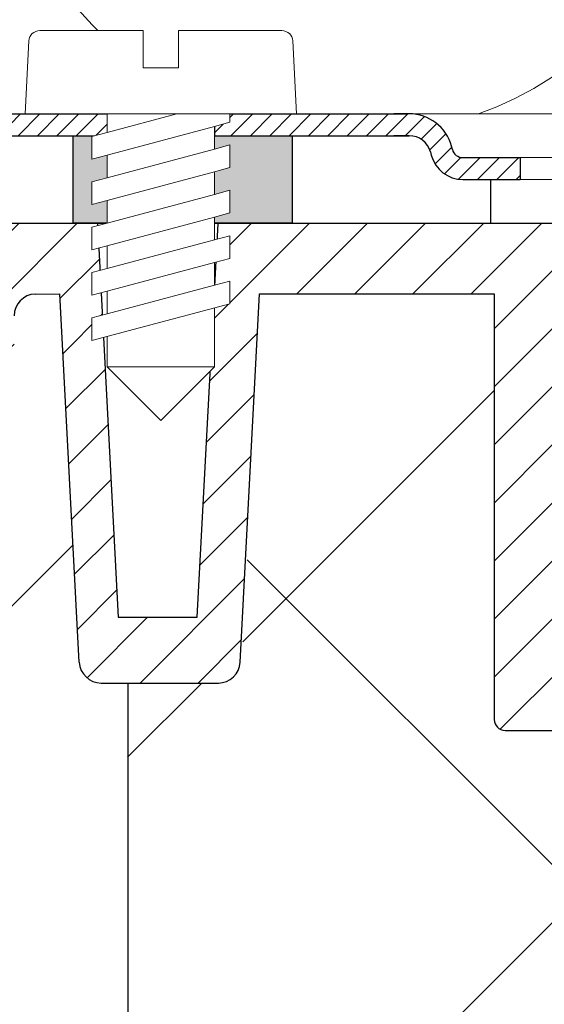
# Model space of a CAD drawing. Units: millimetres. Extents: x 2673 to 4786, y 0 to 1485.
# Drawn here: x 3207 to 3231, y 840 to 885 of the extents above; entities that cross this region are included whole.
import ezdxf
from ezdxf.xclip import XClip

# ---------------------------------------------------------------- set-up
doc = ezdxf.new("R2010")
doc.units = ezdxf.units.MM
doc.header["$XCLIPFRAME"] = 0
doc.layers.add('1', color=7, linetype='Continuous')
for name, color, linetype, lineweight in [('вспомогательный', 140, 'Continuous', 20), ('маскировка', 93, 'Continuous', 25), ('Основной', 7, 'Continuous', 30), ('штриховка', 251, 'Continuous', 0)]:
    doc.layers.add(name, color=color, linetype=linetype, lineweight=lineweight)

# ---------------------------------------------------------------- blocks, each defined once
blk = doc.blocks.new('*U40')
at = {"linetype": 'Continuous'}
blk.add_lwpolyline([(-16.66731253459294, -50.00193760377882, 0.4930418078680306), (-0.5664875381410904, -29.02617505100237), (-16.10082499645185, 29.02617505100237, -1.302775637732324), (16.10082499645185, 29.02617505100237), (0.5664875381410904, -29.02617505100237, 0.4930418078679733), (16.66731253459294, -50.00193760377882)], format="xyb", dxfattribs=at)
blk = doc.blocks.new('*U41')
at = {"layer": 'штриховка', "color": 0, "linetype": 'ByBlock', "lineweight": -2, "transparency": 16777216}
for p in [(200.0077504151153, 0), (233.3423754843012, 0)]:
    blk.add_blockref('*U40', p, dxfattribs=at)
blk = doc.blocks.new('*U33')
at = {"linetype": 'Continuous', "lineweight": 0}
blk.add_wipeout([(-1.7763568394002505e-15, 7.105427357601002e-15), (-2.4500000000009567, 2.4499999999980027), (-2.4500000000009567, 3.8286420232398655), (-3.150000000001011, 3.6410775885378825), (-3.150000000001011, 4.676353768948044), (-2.4500000000009567, 4.863918203649973), (-2.4500000000009567, 5.899194384060134), (-3.150000000001011, 5.711629949358208), (-3.150000000001011, 6.746906129775205), (-2.4500000000009567, 6.934470564468938), (-2.4500000000009567, 7.96974674487911), (-3.150000000001011, 7.782182310177177), (-3.150000000001011, 8.81745849059416), (-2.4500000000009567, 9.005022925289275), (-2.4500000000009567, 10.04029910570625), (-3.150000000001011, 9.852734671003873), (-3.150000000001011, 10.888010851414037), (-2.4500000000009567, 11.075575286115047), (-2.4500000000009567, 12.110851466525226), (-3.150000000001011, 11.923287031822849), (-3.150000000001011, 12.958563212233003), (-2.4500000000009567, 13.14612764693494), (-2.4500000000009567, 14.000000000000018), (-6.200000000000955, 14.00000000000001), (-6.024932662282938, 17.326279416563928), (-5.869760560327366, 17.662725590691387), (-5.5256237476210135, 17.800000000002903), (-0.7999999999999545, 17.800000000002903), (-0.7999999999999474, 16.099999999999007), (0.7999999999990433, 16.099999999999007), (0.7999999999990361, 17.800000000002903), (5.525623747621011, 17.800000000002903), (5.8697605603272605, 17.662725590691124), (6.0249326622870125, 17.32627941656414), (6.200000000000044, 14.00000000000001), (3.150000000001002, 14.000000000000018), (3.150000000001002, 13.611366944141075), (2.4500000000000455, 13.423802509439149), (2.4500000000000455, 12.388526329022177), (3.150000000001002, 12.5760907637241), (3.150000000001002, 11.540814583313928), (2.4500000000000455, 11.317973968201837), (2.4500000000000455, 10.317973968201837), (3.150000000001002, 10.505538402904222), (3.150000000001002, 9.470262222494057), (2.4500000000000455, 9.28269778779304), (2.4500000000000455, 8.247421607382861), (3.150000000001002, 8.434986042085246), (3.150000000001002, 7.399709861675099), (2.4500000000000455, 7.212145426973155), (2.4500000000000455, 6.176869246563001), (3.150000000001002, 6.36443368126492), (3.150000000001002, 5.329157500856123), (2.4500000000000455, 5.141593066154211), (2.4500000000000455, 2.4499999999980027)], dxfattribs=at).dxf.layer = 'маскировка'
at = {"layer": 'вспомогательный', "linetype": 'Continuous'}
for p, q in [((-5.525623747621012, 17.8000000000029), (-0.7999999999999545, 17.8000000000029)), ((-0.7999999999999545, 17.8000000000029), (-0.7999999999999545, 16.099999999999)), ((0.799999999999045, 17.8000000000029), (5.525623747621012, 17.8000000000029)), ((0.799999999999045, 16.099999999999), (0.799999999999045, 17.8000000000029)), ((-6.200000000000955, 14), (-6.024932662282936, 17.32627941656392)), ((6.024932662287029, 17.32627941656392), (6.200000000000045, 14)), ((-0.7999999999999545, 16.099999999999), (0.799999999999045, 16.099999999999)), ((-2.450000000000955, 14), (-6.200000000000955, 14)), ((0.7366950048240142, 14), (-2.450000000000955, 14)), ((-2.450000000000955, 13.14612764693493), (0.7366950048240142, 14)), ((-2.450000000000955, 13.14612764693493), (-2.450000000000955, 14)), ((3.150000000001, 14), (0.7366950048240142, 14)), ((3.150000000001, 13.61136694414107), (3.150000000001, 14)), ((6.200000000000045, 14), (3.150000000001, 14)), ((2.450000000000045, 13.42380250943914), (3.150000000001, 13.61136694414107)), ((-3.150000000001008, 12.958563212233), (-2.450000000000955, 13.14612764693493)), ((-2.450000000000955, 12.11085146652522), (2.450000000000045, 13.42380250943914)), ((2.450000000000045, 13.42380250943914), (2.450000000000045, 12.38852632902217)), ((-3.150000000001008, 12.958563212233), (-3.150000000001008, 11.92328703182284)), ((2.450000000000045, 12.38852632902217), (-2.450000000000955, 11.07557528611504)), ((3.150000000001, 12.57609076372409), (2.450000000000045, 12.38852632902217)), ((3.150000000001, 11.54081458331392), (3.150000000001, 12.57609076372409)), ((-3.150000000001008, 11.92328703182284), (-2.450000000000955, 12.11085146652522)), ((-2.450000000000955, 11.07557528611504), (-2.450000000000955, 12.11085146652522)), ((-2.450000000000955, 10.04029910570624), (2.450000000000045, 11.35325014861199)), ((2.450000000000045, 11.35325014861199), (3.150000000001, 11.54081458331392)), ((2.450000000000045, 10.31797396820183), (2.450000000000045, 11.31797396820183)), ((-2.450000000000955, 11.07557528611504), (-3.150000000001008, 10.88801085141403)), ((-3.150000000001008, 10.88801085141403), (-3.150000000001008, 9.852734671003866)), ((3.150000000001, 10.50553840290421), (2.450000000000045, 10.31797396820183)), ((3.150000000001, 9.47026222249405), (3.150000000001, 10.50553840290421)), ((-3.150000000001008, 9.852734671003866), (-2.450000000000955, 10.04029910570624)), ((2.450000000000045, 10.31797396820183), (-2.450000000000955, 9.005022925289268)), ((-2.450000000000955, 9.005022925289268), (-2.450000000000955, 10.04029910570624)), ((2.450000000000045, 9.282697787793033), (3.150000000001, 9.47026222249405)), ((-3.150000000001008, 8.817458490594156), (-2.450000000000955, 9.005022925289268)), ((2.450000000000045, 9.282697787793033), (-2.450000000000955, 7.969746744879103)), ((2.450000000000045, 8.247421607382854), (2.450000000000045, 9.282697787793033)), ((-3.150000000001008, 8.817458490594156), (-3.150000000001008, 7.78218231017717)), ((2.450000000000045, 8.247421607382854), (-2.450000000000955, 6.934470564468931)), ((3.150000000001, 8.434986042085242), (2.450000000000045, 8.247421607382854)), ((3.150000000001, 7.399709861675092), (3.150000000001, 8.434986042085242)), ((-2.450000000000955, 7.969746744879103), (-3.150000000001008, 7.78218231017717)), ((-2.450000000000955, 6.934470564468931), (-2.450000000000955, 7.969746744879103)), ((2.450000000000045, 7.212145426973152), (-2.450000000000955, 5.899194384060131)), ((2.450000000000045, 7.212145426973152), (3.150000000001, 7.399709861675092)), ((2.450000000000045, 6.176869246562994), (2.450000000000045, 7.212145426973152)), ((-2.450000000000955, 6.934470564468931), (-3.150000000001008, 6.746906129775198)), ((-3.150000000001008, 6.746906129775198), (-3.150000000001008, 5.711629949358205)), ((3.150000000001, 6.364433681264913), (2.450000000000045, 6.176869246562994)), ((3.150000000001, 5.329157500856113), (3.150000000001, 6.364433681264913)), ((-2.450000000000955, 5.899194384060131), (-3.150000000001008, 5.711629949358205)), ((2.450000000000045, 6.176869246562994), (-2.450000000000955, 4.863918203649966)), ((-2.450000000000955, 4.863918203649966), (-2.450000000000955, 5.899194384060131)), ((3.150000000001, 5.329157500856113), (-3.150000000001008, 3.641077588537875)), ((2.450000000000045, 2.449999999997992), (2.450000000000045, 5.141593066154201)), ((-2.450000000000955, 4.863918203649966), (-3.150000000001008, 4.67635376894804)), ((-3.150000000001008, 4.67635376894804), (-3.150000000001008, 3.641077588537875)), ((-2.450000000000955, 2.449999999997992), (-2.450000000000955, 3.828642023240249)), ((-2.450000000000955, 2.449999999997992), (2.450000000000045, 2.449999999997992)), ((-2.450000000000955, 2.449999999997992), (0, 0)), ((2.450000000000045, 2.449999999997992), (0, 0))]:
    blk.add_line(p, q, dxfattribs=at)
for centre, radius, start, end in [((-5.525623747621012, 17.3000000000029), 0.5, 90, 176.9872124958332), ((5.525623747621012, 17.3000000000029), 0.49999999999974, 3.012787504142343, 90)]:
    blk.add_arc(centre, radius, start, end, dxfattribs=at)
blk = doc.blocks.new('80НК')
at = {"linetype": 'Continuous', "lineweight": 0}
blk.add_wipeout([(-95.47217089126889, 1.9965981236532002), (-95.47217089126889, 2.9965981236532), (-92.85583438525643, 2.9965981236532), (-92.6633890930722, 3.0351170194718406), (-92.55145367075335, 3.09992145350688), (-92.44752159882161, 3.2080142217551497), (-92.37287147211369, 3.3671886011052834), (-92.3334701830304, 3.514236213847539), (-92.0514866415916, 4.127056090954966), (-91.61914138846682, 4.583304804235638), (-91.1737015744244, 4.841560934445056), (-90.4016185304495, 4.9965981236532), (-89.69368306512108, 4.9965981236532), (2.527829108730373, 4.9965981236532), (2.527829108730373, 1.9965981236532002)], dxfattribs=at).dxf.layer = 'маскировка'
blk.add_wipeout([(3.4531653723305014, -135.99290043684402), (47.45316537233302, -135.99290043684357), (50.45316537232395, -135.99290043684297), (50.453165372327604, -39.22209045231182), (52.78333267339673, -34.579354569967165), (53.01131330811286, -29.38968204133988), (52.30006450456538, -28.058464868021645), (52.512551877981835, -27.845977494602096), (49.537146032581134, -24.870571649207648), (49.24425281376951, -24.163464868021265), (49.32037328126298, -23.780781435656763), (50.24425281377068, -23.163464868020867), (57.24999999999969, -23.16053119244225), (57.603553390592886, -23.01408458303564), (57.749130328090494, -22.660531192442477), (57.743936612207925, -3.226494085116144), (68.46289640913821, -3.226494085116144), (69.34449612011842, -20.048418674171955), (69.65477107917827, -20.721457088941122), (70.34312565487316, -20.9960827179292), (75.70024638750374, -20.9960827179292), (76.38860096319864, -20.721457088941122), (76.69887592225535, -20.048418674171955), (77.5775067974614, -3.2293398158521995), (78.7065855178953, -3.2324052134615613), (79.3910258215174, -3.537137670020627), (79.6716860211819, -4.231796040480674), (79.66274316423967, -6.494109018644849), (80.3635717335173, -7.805554007638477), (81.73696352886451, -8.375504548608603), (93.43877817976798, -8.375504548608603), (95.59641633937618, -7.459904228964604), (96.63230562818514, -5.368839368448562), (96.4387781797683, -2.4737300888103846), (110.000000000005, -1.998066541429921), (109.99999999999875, 0), (-109.99999999999854, 0), (-110.0699966128436, -1.9956113911774764), (-96.43877817976808, -2.4737300888103846), (-96.43877817976808, -5.375504548608262), (-95.59641633937596, -7.459904228964604), (-93.43877818063716, -8.375504548608603), (-81.73696352886742, -8.375504548608603), (-80.36357173352022, -7.805554007641604), (-79.66274316423944, -6.494109018644849), (-79.67168602118169, -4.231796040480674), (-79.39102582151718, -3.537137670020627), (-78.7065855178888, -3.2324052134615613), (-77.57750679746118, -3.2293398158521995), (-76.69887592225516, -20.048418674171955), (-76.3886009631953, -20.721457088941122), (-75.70024638750353, -20.9960827179292), (-70.34312565487296, -20.9960827179292), (-69.65477107917806, -20.721457088941122), (-69.3444961201151, -20.04841867417275), (-68.462896409138, -3.226494085116144), (-57.74394751809815, -3.237306099481202), (-57.749130328090274, -22.660531192442477), (-57.60355339059267, -23.01408458303564), (-57.249999999999474, -23.16053119244225), (-45.57400699999858, -23.16053119244225), (-44.94644660940546, -23.30697780184886), (-44.79999999999964, -23.66053119244208), (-44.79999999999964, -50.81189049828208), (-34.096820907202634, -65.89367433515099), (-18.62052235894304, -76.01802269149684), (-17.261435938665233, -77.75293197096087), (-15.300000000001585, -78.75781761832758), (-12.401120112889927, -78.75781761832914), (-5.400204179345729, -85.75873355193119), (-5.18847443540688, -85.54549391355721), (-4.502119653733816, -86.072354632181), (-3.8564996325836804, -86.25749498204036), (-1.8311281155070873, -87.32511666076002), (0.4531653723293513, -87.47987160420726), (0.4531653723293513, -135.9929004368435), (0.45316537232865783, -135.99290043684346), (0.45316537232865783, -135.99290043684343), (0.4531653723305055, -135.99290043684357)]).dxf.layer = 'маскировка'
at = {"layer": 'штриховка', "linetype": 'Continuous', "lineweight": 0}
h = blk.add_hatch(dxfattribs=at)
h.set_pattern_fill('ANSI31', color=256, scale=5)
h.set_pattern_definition([(45, (-7339.427979279773, 2551.25443052774), (-0.4419417382415922, 0.4419417382415922), [])])
h.paths.add_polyline_path([(-89.6936830651207, 4.99659812365303), (-90.04765079778508, 4.99659812365303), (-90.40161853044947, 4.99659812365303, 0.339454258864921), (-92.33347018303039, 3.514236213847425), (-92.37287147211146, 3.36718860110409, -0.3394542588649216), (-92.855834385256, 2.99659812365303), (-93.01795503646235, 2.99659812365303, -0.3394542588683543), (-93.50091794960872, 3.367188601110456), (-93.5403192386816, 3.514236213823779, 0.3394542588683545), (-95.47217089126889, 4.99659812365303), (-95.47217089126889, 3.99659812365303, -0.3394542588689013), (-94.50624506497434, 3.255417168736358), (-94.46684377590327, 3.108369556028038, 0.3394542588689012), (-93.01795503646235, 1.99659812365303), (-92.855834385256, 1.99659812365303, 0.3394542588691165), (-91.40694564581418, 3.108369556028947), (-91.36754435674402, 3.255417168736358, -0.3394542588689011), (-90.40161853044947, 3.99659812365303), (-89.6936830651207, 3.99659812365303, -0.3394542588691167), (-88.72775723882614, 3.255417168735448), (-88.68835594975599, 3.108369556028947, 0.3394542588691289), (-87.23946721031416, 1.99659812365303, 0.3394542588691227), (-85.79057847087233, 3.108369556029402), (-85.75117718180218, 3.255417168735448, -0.3394542588691163), (-84.78525135550763, 3.99659812365303), (-75.42217089126962, 3.99659812365303), (-75.42217089126962, 4.99659812365303), (-84.78525135550763, 4.99659812365303, 0.3394542588683545), (-86.71710300809491, 3.514236213823779), (-86.7565042971678, 3.367188601110456, -0.339454258868221), (-87.23946721031416, 2.99659812365303, -0.339454258868282), (-87.72243012346053, 3.367188601110456), (-87.76183141253341, 3.514236213823779, 0.3394542588683543)])
h.paths.add_polyline_path([(-61.62912325208845, 4.99659812365303), (-62.33705871741722, 4.99659812365303), (-70.52217089126816, 4.99659812365303), (-70.52217089126907, 3.99659812365303), (-61.62912325208845, 3.99659812365303, -0.3394542588691168), (-60.6631974257939, 3.255417168735448), (-60.62379613672374, 3.108369556028947, 0.3394542588691166), (-59.17490739728191, 1.99659812365303), (-56.55857089126903, 1.99659812365303), (-56.55857089126903, 2.99659812365303), (-59.17490739728191, 2.99659812365303, -0.339454258864923), (-59.65787031042646, 3.36718860110409), (-59.69727159950116, 3.514236213823324, 0.3394542588683583)])
at = {"layer": 'штриховка'}
h = blk.add_hatch(dxfattribs=at)
h.set_pattern_fill('ANSI31', color=256, scale=15)
h.set_pattern_definition([(45, (-816.7412051999404, 315.0310093572148), (-1.325825214724776, 1.325825214724777), [])])
edge = h.paths.add_edge_path()
edge.add_line((52.5125518779837, -27.84597749460681), (49.53714603258186, -24.8705716492077))
edge.add_arc((50.21273931020687, -24.16973329361781), 0.9734478298491676, 156.4492581911229, 226.0507418090226, ccw=False)
edge.add_arc((50.25981314027877, -24.18675254235086), 1.02340597428004, 90.87118446293317, 156.6288155301928, ccw=False)
edge.add_line((50.24425281388676, -23.16346486802149), (57.24999999994316, -23.1605311924427))
edge.add_arc((57.25000000000136, -22.66053119243952), 0.5000000000031832, 269.9999999933299, 363.3798180335724)
edge.add_line((57.74913032809263, -22.63105381836613), (57.74393661221029, -3.226494085116428))
edge.add_line((57.74393661221029, -3.226494085116428), (68.41952436676866, -3.226494085116428))
edge.add_line((68.41952436676866, -3.226494085116428), (69.34449612011804, -20.04841867417235))
edge.add_arc((70.34312565487335, -19.99608271792931), 1.00000000000074, 183.0000000000034, 270)
edge.add_line((70.34312565487335, -20.99608271792977), (75.70024638750465, -20.99608271792977))
edge.add_arc((75.70024638749373, -19.99608271791885), 1.000000000010914, 270.0000000006253, 357.0000000125254)
edge.add_line((76.69887592227087, -20.04841867394407), (77.57750679746232, -3.229339815852654))
edge.add_line((77.57750679746232, -3.229339815852654), (78.59884155829923, -3.232230446621088))
edge.add_arc((78.66836932935394, -4.233136070962246), 1.003317586702037, 0.0765242380156792, 93.97366016349241, ccw=False)
edge.add_line((79.67168602118318, -4.231796040481186), (79.66274316424233, -6.494109018644849))
edge.add_arc((81.84744353861015, -6.169599702661799), 2.208669740346593, 188.4487811003785, 267.1328076450803)
edge.add_line((81.73696352886827, -8.375504548609115), (93.43877817976818, -8.37550454860866))
edge.add_arc((93.43882828101187, -5.375554649848254), 2.999949899178768, 269.9990431207493, 360.0009568791726)
edge.add_line((96.43877817977182, -5.37550454860866), (96.43877818195824, -2.473730088733646))
edge.add_line((96.43877818195824, -2.473730088733646), (109.9999999990409, -1.998066541464141))
edge.add_line((109.9999999990409, -1.998066541464141), (110.000000000005, 0))
edge.add_line((110.000000000005, 0), (90.4666798108351, 0.003917282069323846))
edge.add_line((90.4666798108351, 0.003917282069323846), (90.45725213350443, -4.956765546839506))
edge.add_line((90.45725213350443, -4.956765546839506), (84.03166493890376, -4.996082717930676))
edge.add_line((84.03166493890376, -4.996082717930676), (84.07765510070158, 0.003917282070233341))
edge.add_line((84.07765510070158, 0.003917282070233341), (75.86473478108883, 0.003917282069323846))
edge.add_line((75.86473478108883, 0.003917282069323846), (74.92609575225788, -17.99608271792977))
edge.add_line((74.92609575225788, -17.99608271792977), (71.3055528656273, -17.99608271792977))
edge.add_line((71.3055528656273, -17.99608271792977), (70.34783673563788, -0.01179246669698841))
edge.add_line((70.34783673563788, -0.01179246669698841), (55.70000000000937, 0.003917282069323846))
edge.add_line((55.70000000000937, 0.003917282069323846), (55.20000000000937, -0.4960827179306762))
edge.add_line((55.20000000000937, -0.4960827179306762), (55.02207368037625, -20.1605311924427))
edge.add_line((55.02207368037625, -20.1605311924427), (49.02207368037625, -20.1605311924427))
edge.add_line((49.02207368037625, -20.1605311924427), (49.02207368037625, -11.9960827179475))
edge.add_line((49.02207368037625, -11.9960827179475), (46.02207368037625, -11.9960827179475))
edge.add_line((46.02207368037625, -11.9960827179475), (46.02207368037625, -20.1605311924427))
edge.add_line((46.02207368037625, -20.1605311924427), (41.80000000000064, -20.1605311924427))
edge.add_line((41.80000000000064, -20.1605311924427), (41.79999995122989, -24.18902406189136))
edge.add_line((41.79999995122989, -24.18902406189136), (48.97701797204854, -31.38151140053969))
edge.add_line((48.97701797204854, -31.38151140053969), (47.45316537232929, -40.43014852408896))
edge.add_line((47.45316537232929, -40.43014852408896), (47.45316537233293, -124.0962008708179))
edge.add_line((47.45316537233293, -124.0962008708179), (47.45316537233293, -135.9929004368441))
edge.add_line((47.45316537233293, -135.9929004368441), (50.45316537232566, -135.9929004368441))
edge.add_line((50.45316537232566, -135.9929004368441), (50.45316537232929, -39.22209045231193))
edge.add_arc((40.89589312872477, -31.54988356060085), 12.25578277090422, 321.2438566830702, 373.2345897501984)
edge.add_line((52.82617295825685, -28.74406202018736), (52.29837074520537, -28.0501062182334))
edge.add_line((52.29837074520537, -28.0501062182334), (52.5125518779837, -27.84597749460681))
edge = h.paths.add_edge_path()
edge.add_line((-13.08565048147875, -75.04618167392073), (-13.08565048147875, -76.14035006689937))
edge.add_line((-13.08565048147875, -76.14035006689937), (-16.08565048147875, -76.14035006689937))
edge.add_line((-16.08565048147875, -76.14035006689937), (-16.08565048147875, -74.26753000645886))
edge.add_arc((2.960743256725891, -28.19634639669948), 49.85297457158281, 206.1224645148152, 247.5391970964185, ccw=False)
edge.add_line((-41.79999999999791, -50.14617411220934), (-41.79999999999791, -20.1605311924427))
edge.add_line((-41.79999999999791, -20.1605311924427), (-46.02207368037352, -20.1605311924427))
edge.add_line((-46.02207368037352, -20.1605311924427), (-46.02207368037352, -11.9960827179475))
edge.add_line((-46.02207368037352, -11.9960827179475), (-49.02207368037352, -11.9960827179475))
edge.add_line((-49.02207368037352, -11.9960827179475), (-49.02207368037352, -20.1605311924427))
edge.add_line((-49.02207368037352, -20.1605311924427), (-55.02207368037352, -20.1605311924427))
edge.add_line((-55.02207368037352, -20.1605311924427), (-55.02207368037352, 0.003917282069323846))
edge.add_line((-55.02207368037352, 0.003917282069323846), (-70.34700014550117, 0.003917282069323846))
edge.add_line((-70.34700014550117, 0.003917282069323846), (-71.30555286562458, -17.99608271792977))
edge.add_line((-71.30555286562458, -17.99608271792977), (-74.92609575225515, -17.99608271792977))
edge.add_line((-74.92609575225515, -17.99608271792977), (-75.8647347810861, 0.003917282069323846))
edge.add_line((-75.8647347810861, 0.003917282069323846), (-84.07765510069521, -0.0004282601244085527))
edge.add_line((-84.07765510069521, -0.0004282601244085527), (-84.03166493890103, -4.996082717930676))
edge.add_line((-84.03166493890103, -4.996082717930676), (-90.4572521335017, -4.956765546839506))
edge.add_line((-90.4572521335017, -4.956765546839506), (-90.46667981083237, 0.003917282069323846))
edge.add_line((-90.46667981083237, 0.003917282069323846), (-109.9999999999986, 0))
edge.add_line((-109.9999999999986, 0), (-109.9999999999986, -1.998066541430035))
edge.add_line((-109.9999999999986, -1.998066541430035), (-96.43877817976181, -2.473730088810044))
edge.add_line((-96.43877817976181, -2.473730088810044), (-96.43877817976909, -5.27263357744414))
edge.add_arc((-93.43759999531403, -5.372660159718635), 3.002844620024564, 178.0910895744653, 269.977519649992)
edge.add_line((-93.43877817976181, -8.375504548609115), (-81.73696352886554, -8.37550454860866))
edge.add_arc((-81.84744353861106, -6.169599702658161), 2.208669740350799, 272.8671923550097, 351.5512188995419)
edge.add_line((-79.6627431642396, -6.494109018644849), (-79.67168602118045, -4.231796040481186))
edge.add_line((-79.67168602118045, -4.231796040481186), (-78.70658551788665, -3.232405213462243))
edge.add_line((-78.70658551788665, -3.232405213462243), (-77.57750679745959, -3.229339815852654))
edge.add_line((-77.57750679745959, -3.229339815852654), (-76.69887592222085, -20.04841867487221))
edge.add_arc((-75.70024638750192, -19.99608271792886), 1.000000000001061, 183.0000000401823, 270)
edge.add_line((-75.70024638750192, -20.99608271792977), (-70.34312565487062, -20.99608271792977))
edge.add_arc((-70.34312565487062, -19.99608271792931), 1.000000000000455, 270, 356.9999999999706)
edge.add_line((-69.34449612011531, -20.04841867417281), (-68.46289640913756, -3.226494085116428))
edge.add_line((-68.46289640913756, -3.226494085116428), (-57.74393661220756, -3.226494085116428))
edge.add_line((-57.74393661220756, -3.226494085116428), (-57.7491303280899, -8.37550454860866))
edge.add_line((-57.7491303280899, -8.37550454860866), (-57.74913032808627, -22.6605311924427))
edge.add_arc((-57.2506136613506, -22.66201270201009), 0.4985188681322296, 179.8297268651362, 270.0705293553465)
edge.add_line((-57.24999999999864, -23.1605311924427), (-45.29999999999791, -23.1605311924427))
edge.add_line((-45.29999999999791, -23.1605311924427), (-44.79999999999791, -23.6605311924427))
edge.add_line((-44.79999999999791, -23.6605311924427), (-44.79999999999791, -50.81189049828208))
edge.add_arc((0.3739154540467098, -30.09183592049885), 49.69912775044937, 204.6396448694441, 247.5306871703916)
edge.add_arc((-13.9953499938697, -73.79456585396065), 5.131859284411799, 205.6749670223219, 255.2722968258997)
edge.add_line((-15.29999999999791, -78.75781761832923), (-12.40112011288738, -78.75781761832923))
edge.add_line((-12.40112011288738, -78.75781761832923), (-5.400204179316006, -85.75873355190288))
edge.add_line((-5.400204179316006, -85.75873355190288), (-3.856499632586292, -86.25749498203595))
edge.add_arc((-0.3236805350411487, -82.01039289523669), 5.524372083022134, 230.2456814540108, 278.08381574318)
edge.add_line((0.4531653723292948, -87.4798716042078), (0.4531653723292948, -135.9929004368441))
edge.add_line((0.4531653723292948, -135.9929004368441), (0.4531653723292948, -135.7928469538765))
edge.add_line((0.4531653723292948, -135.7928469538765), (3.453165372329295, -136.1929539198118))
edge.add_line((3.453165372329295, -136.1929539198118), (3.453165372329295, -135.9929004368441))
edge.add_line((3.453165372329295, -135.9929004368441), (1.48425428557448, -135.9929004368441))
edge.add_line((1.48425428557448, -135.9929004368441), (3.453165372329295, -134.9245827543123))
edge.add_line((3.453165372329295, -134.9245827543123), (3.453165372329295, -134.5830004920458))
edge.add_line((3.453165372329295, -134.5830004920458), (3.453165372329295, -87.5319898571247))
edge.add_line((3.453165372329295, -87.5319898571247), (-9.057157614150583, -75.04618162303723))
edge.add_line((-9.057157614150583, -75.04618162303723), (-13.08565048147875, -75.04618167392073))
at = {"color": 7, "linetype": 'Continuous'}
for p, q in [((-56.23422067855654, 0.003917282069323846), (-55.71658258835168, 0.003917282069323846)), ((-56.23422067856018, 0.003917282069323846), (-55.71658258835532, 0.003917282069323846)), ((-56.23422067856018, 0.003917282069323846), (-55.11816750866546, 0)), ((-55.71658258835168, 0.003917282069323846), (-55.700000000003, 0.003917282069323846)), ((-55.71658258835532, 0.003917282069323846), (-55.70000000000664, 0.003917282069323846)), ((-55.71658258835532, 0.003917282069323846), (-55.70000000000664, 0.003917282069323846)), ((-76.69887592225359, -20.04841867417235), (-77.57750679745959, -3.229339815852654)), ((-69.34449612011531, -20.04841867417235), (-68.46289640913756, -3.226494085116428)), ((-57.7491303280899, -8.37550454860866), (-57.7491303280899, -16.46053119244425)), ((-57.7491303280899, -8.37550454860866), (-57.7491303280899, -22.6605311924427)), ((-57.7491303280899, -16.46053119244425), (-57.7491303280899, -22.6605311924427)), ((-75.70024638750192, -20.99608271792977), (-70.34312565487062, -20.99608271792977)), ((-57.24999999999864, -23.1605311924427), (-45.84801399999787, -23.1605311924427))]:
    blk.add_line(p, q, dxfattribs=at)
for points in [[(-78.70658551787938, -3.232405213462243), (-77.57750679745959, -3.229339815852654)], [(-68.46289640913756, -3.226494085116428), (-57.74393661220756, -3.226494085116428), (-57.7491303280899, -8.37550454860866)]]:
    blk.add_lwpolyline(points)
for centre, radius, start, end in [((-78.67168602118045, -4.231796040481186), 1.000000000000014, 91.9999999997952, 180), ((-75.70024638750192, -19.99608271792977), 1.000000000000004, 183.0000000000061, 270), ((-70.34312565487062, -19.99608271792977), 1.000000000000011, 270, 356.9999999999939), ((-57.24999999999864, -22.6605311924427), 0.5, 180, 270)]:
    blk.add_arc(centre, radius, start, end, dxfattribs=at)
at = {"layer": 'вспомогательный', "linetype": 'Continuous', "lineweight": 0}
for p, q in [((-75.42217089126962, 4.99659812365303), (-70.52217089126816, 4.996598123648482)), ((-61.70833086651282, 4.99659812365303), (2.527829108731112, 4.99659812365303)), ((-56.55857089126903, 2.99659812365303), (2.532003397347125, 2.99659812365303)), ((-56.55857089126903, 1.99659812365303), (2.527829108731112, 1.99659812365303))]:
    blk.add_line(p, q, dxfattribs=at)
at = {"layer": 'вспомогательный'}
for points in [[(-77.57750679745959, -3.229339815852654), (-78.70658551787938, -3.232405213462243)], [(-68.46289640913756, -3.226494085116428), (-58.37028356850578, -3.226494085116428)]]:
    blk.add_lwpolyline(points, dxfattribs=at)
at = {"layer": 'Основной', "color": 7, "linetype": 'Continuous'}
for p, q in [((-84.78525135550763, 4.99659812365303), (-75.42217089126962, 4.99659812365303)), ((-70.52217089126816, 4.99659812365303), (-61.70833086651282, 4.99659812365303)), ((-61.62912325208845, 4.99659812365303), (-62.33705871741722, 4.99659812365303)), ((-61.71080578214196, 4.99659812365303), (-61.70833086651282, 4.99659812365303)), ((-56.55857089126903, 2.99659812365303), (-56.55857089126903, 1.99659812365303))]:
    blk.add_line(p, q, dxfattribs=at)
blk.add_wipeout([(-209.9722907781911, 3.9966064281137506), (-209.9722907781911, -0.003393571886334712), (-90.43909207557323, -0.013833926949558872), (-57.922291080444296, -0.0033935718649331648), (-57.922291080446115, 1.9965981236530297), (-59.174907397282, 1.996598123653058), (-95.47217089126897, 1.9965981236466916), (-95.47217089133106, 2.9965981236532286), (-104.97229108043535, 3.9966064281136653)]).dxf.layer = 'маскировка'
at = {"layer": 'Основной'}
h = blk.add_hatch(color=256, dxfattribs=at)
h.dxf.hatch_style = 1
h.paths.add_polyline_path([(-76.9722910804353, -0.003393571885908386), (-76.9722910804353, 3.996598123646663), (-66.9722910804353, 3.996598123646663), (-66.9722910804353, -0.003393571849983346)])
at = {"color": 7, "linetype": 'Continuous'}
for p, q in [((-57.92229108044603, 1.996602275881969), (-57.92229108044512, -0.003393571886817881)), ((-57.950000000003, 0.003917282069323846), (-56.23422067855654, 0.003917282069323846)), ((-57.95000000000664, 0.003917282069323846), (-56.23422067856018, 0.003917282069323846)), ((-57.95000000000664, 0.003917282069323846), (-56.23422067856018, 0.003917282069323846))]:
    blk.add_line(p, q, dxfattribs=at)
blk.add_lwpolyline([(-75.8647347810861, 0.003917282069323846), (-74.92609575225515, -17.99608271792977), (-71.30555286562458, -17.99608271792977), (-70.34783673563516, -0.01179246669698841)])
at = {"layer": 'вспомогательный', "linetype": 'Continuous', "lineweight": 0}
blk.add_line((-75.42217089126962, 3.99659812365303), (-70.52217089126907, 3.996598123648482), dxfattribs=at)
at = {"layer": 'вспомогательный'}
blk.add_lwpolyline([(-70.34783673563516, -0.01179246669698841), (-71.30555286562458, -17.99608271792977), (-74.92609575225515, -17.99608271792977), (-75.86546179470542, 0.01785900484856029)], dxfattribs=at)
at = {"layer": 'Основной', "color": 7, "linetype": 'Continuous'}
for p, q in [((-75.42217089126962, 4.99659812365303), (-75.42217089126962, 3.99659812365303)), ((-70.52217089126816, 4.99659812365303), (-70.52217089126907, 3.99659812365303)), ((-84.78525135550763, 3.99659812365303), (-75.42217089126962, 3.99659812365303)), ((-70.52217089126998, 3.99659812365303), (-61.62912325208845, 3.99659812365303)), ((-61.62912325208845, 3.99659812365303), (-62.33705871741722, 3.99659812365303)), ((-60.66319742579935, 3.255417168755457), (-60.62379613671374, 3.108369555992113)), ((-59.65787031042373, 3.367188601099997), (-59.69727159951026, 3.514236213857885)), ((-59.17490739728191, 2.99659812365303), (-56.55857089126903, 2.99659812365303)), ((-59.17490739728191, 1.99659812365303), (-56.55857089126903, 1.99659812365303))]:
    blk.add_line(p, q, dxfattribs=at)
at = {"layer": 'Основной', "linetype": 'Continuous'}
blk.add_line((-115.9722910804353, -0.003393571885908386), (-57.92229108044421, -0.003393571864990008), dxfattribs=at)
at = {"layer": 'Основной'}
blk.add_lwpolyline([(-76.9722910804353, -0.003393571885908386), (-76.9722910804353, 3.996598123646663), (-66.9722910804353, 3.996598123646663), (-66.9722910804353, -0.003393571849983346), (-76.9722910804353, -0.003393571886363134)], dxfattribs=at)
at = {"layer": 'Основной', "color": 7, "linetype": 'Continuous'}
for centre, radius, start, end in [((-61.62912325208845, 2.99659812365303), 2, 14.99999999999445, 90), ((-61.62912325208845, 2.99659812365303), 1, 14.99999999999445, 90), ((-59.17490739728191, 3.49659812365303), 0.5, 195.00000000026, 270), ((-59.17490739728191, 3.49659812365303), 1.5, 195.00000000026, 270)]:
    blk.add_arc(centre, radius, start, end, dxfattribs=at)
at = {"layer": '1'}
blk.add_blockref('*U33', (-72.9721708912698, -9.00340187634606), dxfattribs=at)

msp = doc.modelspace()

# ---------------------------------------------------------------- hatches: boundary and pattern name
at = {"layer": 'штриховка'}
h = msp.add_hatch(dxfattribs=at)
h.set_pattern_fill('ANSI35', color=256, scale=5)
h.set_pattern_definition([(45, (0, -193.17157448029), (-22.45064030267288, 22.45064030267288), []), (45, (22.45065, -193.17157448029), (-22.45064030267288, 22.45064030267288), [39.6875, -7.9375, 0, -7.9375])])
edge = h.paths.add_edge_path()
edge.add_line((3212.197033998822, 854.9619966858609), (3210.98535562825, 854.9619966858609))
edge.add_arc((3210.985188466665, 855.9618205343368), 0.9998238624498705, 182.9904206611415, 270.0095793406733, ccw=False)
edge.add_line((3209.986726093465, 855.9096607296171), (3209.10809521826, 872.7287395879373))
edge.add_line((3209.10809521826, 872.7287395879373), (3207.979016497831, 872.7256741903276))
edge.add_arc((3208.00983926168, 871.7302202184691), 0.9959310482458601, 91.7735126616022, 180.2264873585628)
edge.add_line((3207.013915994541, 871.7262833629641), (3207.022858851481, 869.4639703851507))
edge.add_arc((3204.948638486852, 869.6666765595578), 2.084101704377019, 270.000000000025, 354.4184112546389, ccw=False)
edge.add_line((3204.948638486853, 867.5825748551807), (3193.246823835949, 867.5825748551811))
edge.add_arc((3193.24682383595, 870.5825748551752), 2.999999999994088, 180, 269.9999999999783, ccw=False)
edge.add_line((3190.246823835956, 870.5825748551749), (3190.246823835956, 873.4843493149792))
edge.add_line((3190.246823835956, 873.4843493149792), (3176.685602015722, 873.9600128623604))
edge.add_line((3176.685602015722, 873.9600128623604), (3176.685602015722, 875.9488732458276))
edge.add_line((3176.685602015722, 875.9488732458276), (2989.192064552866, 875.9488732458278))
edge.add_line((2989.192064552866, 875.9488732458278), (2989.192064552866, 793.6269026921823))
edge.add_line((2989.192064552866, 793.6269026921823), (2979.844909613612, 789.0982857521108))
edge.add_line((2979.844909613612, 789.0982857521108), (2998.860418496743, 789.0982857521108))
edge.add_line((2998.860418496743, 789.0982857521108), (2989.192064552866, 784.0593390811723))
edge.add_line((2989.192064552866, 784.0593390811723), (2989.192064552866, 675.9488732458278))
edge.add_line((2989.192064552866, 675.9488732458278), (3212.197033998822, 675.9488732458278))
edge.add_line((3212.197033998822, 675.9488732458278), (3212.197033998822, 854.9619966858609))
edge = h.paths.add_edge_path()
edge.add_line((3362.386182726369, 854.9619966858602), (3362.197033998822, 854.9619966858601))
edge.add_line((3362.197033998822, 854.9619966858602), (3362.197033998822, 675.9488732458287))
edge.add_line((3362.197033998822, 675.9488732458287), (3585.198533830127, 675.9488732458278))
edge.add_line((3585.198533830127, 675.9488732458278), (3585.198533830127, 784.0593390811723))
edge.add_line((3585.198533830127, 784.0593390811723), (3594.866887774004, 789.0982857521108))
edge.add_line((3594.866887774004, 789.0982857521108), (3575.851378890873, 789.0982857521108))
edge.add_line((3575.851378890873, 789.0982857521108), (3585.198533830127, 793.6269026921823))
edge.add_line((3585.198533830127, 793.6269026921823), (3585.198798287558, 875.9488732458278))
edge.add_line((3585.198798287558, 875.9488732458278), (3396.685602015726, 875.9488732458278))
edge.add_line((3396.685602015726, 875.9488732458278), (3396.685602015726, 873.9600128623597))
edge.add_line((3396.685602015726, 873.9600128623598), (3383.124380195492, 873.4843493149788))
edge.add_line((3383.124380195492, 873.4843493149788), (3383.124380195493, 870.5825748551745))
edge.add_arc((3380.124380195499, 870.5825748551747), 2.999999999993804, 270, 359.9999999999957, ccw=False)
edge.add_line((3380.124380195499, 867.5825748551808), (3368.422565544596, 867.5825748551805))
edge.add_arc((3368.422565544596, 869.666676559557), 2.084101704376423, 185.581588745477, 269.99999999999994, ccw=False)
edge.add_line((3366.348345179967, 869.4639703851458), (3366.357288036907, 871.7262833629636))
edge.add_arc((3365.36136476977, 871.7302202184703), 0.9959310482440796, 359.7735126413392, 451.4624025310555)
edge.add_line((3365.335947645399, 872.7258268790774), (3364.263108813188, 872.7287395879367))
edge.add_line((3364.263108813188, 872.7287395879367), (3363.384477937985, 855.9096607296166))
edge.add_arc((3362.386015564784, 855.9618205343374), 0.9998238624512221, 270.0095793406734, 357.0095793387942, ccw=False)
h = msp.add_hatch(dxfattribs=at)
h.set_pattern_fill('ANSI37', color=256, scale=6)
h.set_pattern_definition([(45, (-0.006663607903192315, -97.60536347537436), (-13.47038418160373, 13.47038418160373), []), (135, (-0.006663607903192315, -97.60536347537436), (-13.47038418160373, -13.47038418160373), [])])
edge = h.paths.add_edge_path()
edge.add_line((3362.190370390919, 854.9527902007048), (3357.097070857384, 854.9527902007048))
edge.add_arc((3357.097070857384, 855.9527902007046), 0.9999999999997726, 182.9999999999931, 270, ccw=False)
edge.add_line((3356.098441322629, 855.9004542444618), (3355.216841611651, 872.7223788335182))
edge.add_line((3355.216841611651, 872.7223788335182), (3344.497881814721, 872.7223788335182))
edge.add_line((3344.497881814721, 872.7223788335182), (3344.503075530607, 867.5733683664137))
edge.add_line((3344.503075530607, 867.5733683664137), (3344.503075530607, 859.8161169134728))
edge.add_line((3344.503075530607, 859.8161169134728), (3344.503075530607, 853.3178191001568))
edge.add_arc((3344.003945202511, 853.2883417261919), 0.5000000000004521, -89.95201447755221, 3.3798180211380213, ccw=False)
edge.add_line((3344.004363955142, 852.7883419015457), (3336.99819801628, 852.7854080506131))
edge.add_line((3336.99819801628, 852.7854080506131), (3336.074318483773, 852.1680914829778))
edge.add_line((3336.074318483773, 852.1680914829778), (3335.99819801628, 851.7854080506133))
edge.add_line((3335.99819801628, 851.7854080506133), (3336.291091235091, 851.0783012694285))
edge.add_line((3336.291091235091, 851.0783012694285), (3339.266497080494, 848.1028954240278))
edge.add_line((3339.266497080494, 848.1028954240278), (3339.054009707077, 847.8904080506127))
edge.add_line((3339.054009707077, 847.8904080506127), (3339.19168314354, 847.7527346141517))
edge.add_arc((3337.77746958116, 846.3385210517857), 1.999999999999936, 6.3346221755115835, 44.99999999971209, ccw=False)
edge.add_arc((3327.514624802493, 844.4975134295179), 12.42290385334782, -38.72010501179773, 9.55287791341891, ccw=False)
edge.add_line((3337.20711057484, 836.7267824663206), (3337.207110574842, 773.191895152384))
edge.add_line((3337.207110574842, 773.191895152384), (3338.973777241517, 773.191895152384))
edge.add_line((3338.973777241517, 773.191895152384), (3338.973777241517, 770.0585618190507))
edge.add_line((3338.973777241517, 770.0585618190507), (3339.035872839008, 769.8088030539177))
edge.add_line((3339.035872839008, 769.8088030539177), (3339.129986958218, 769.6814382024183))
edge.add_line((3339.129986958218, 769.6814382024183), (3339.299606414658, 769.5672508503685))
edge.add_line((3339.299606414658, 769.5672508503685), (3339.507110574852, 769.5252284857172))
edge.add_line((3339.507110574852, 769.5252284857172), (3341.073777241517, 769.5252284857174))
edge.add_arc((3341.073777241517, 768.8585618190509), 0.6666666666665151, 0, 90.00000000003911, ccw=False)
edge.add_line((3341.740443908183, 768.8585618190509), (3341.740443908183, 761.4585618190508))
edge.add_arc((3341.073777241517, 761.4585618190506), 0.6666666666660603, -90.00000000003911, 1.9610979506978765e-11, ccw=False)
edge.add_line((3341.073777241517, 760.7918951523843), (3339.507110574852, 760.7918951523843))
edge.add_line((3339.507110574852, 760.7918951523843), (3339.251762341397, 760.7267943725078))
edge.add_line((3339.251762341397, 760.7267943725078), (3339.129986958218, 760.6356854356839))
edge.add_line((3339.129986958218, 760.6356854356839), (3339.015529634458, 760.4654255990804))
edge.add_line((3339.015529634458, 760.4654255990804), (3338.973777241517, 760.2585618190512))
edge.add_line((3338.973777241517, 760.2585618190512), (3338.973777241517, 739.0298431111614))
edge.add_line((3338.973777241517, 739.0298431111614), (3337.20711057485, 735.969886684456))
edge.add_line((3337.20711057485, 735.969886684456), (3337.207110574849, 675.9488729186279))
edge.add_line((3337.207110574849, 675.9488729186279), (3362.190370390918, 675.9488729186279))
edge.add_line((3362.190370390918, 675.9488729186279), (3362.190370390919, 854.9527902007048))
edge = h.paths.add_edge_path(flags=17)
edge.add_line((3339.507110574852, 760.7918951523843), (3341.073777241516, 760.7918951523843))
edge.add_line((3341.073777241516, 760.7918951523843), (3341.342391857592, 760.8484055829317))
edge.add_line((3341.342391857592, 760.8484055829317), (3341.545181762309, 760.9871572982615))
edge.add_arc((3341.073777241516, 761.458561819051), 0.66666666666694, 270.0000000000391, 315.00000000020725, ccw=False)
edge.add_line((3341.073777241517, 760.7918951523843), (3339.507110574852, 760.7918951523843))
edge.add_line((3339.507110574852, 760.7918951523843), (3339.251762341397, 760.7267943725078))
edge.add_line((3339.251762341397, 760.7267943725078), (3339.129986958218, 760.6356854356839))
edge.add_line((3339.129986958218, 760.6356854356839), (3339.015529634461, 760.4654255990849))
edge.add_arc((3339.507110574851, 760.2585618190511), 0.5333333333331678, 118.6056175806115, 157.1779962921927, ccw=False)
edge.add_line((3339.251762341398, 760.726794372508), (3339.507110574852, 760.7918951523843))
edge = h.paths.add_edge_path(flags=17)
edge.add_line((3284.907110574849, 769.5252284857172), (3283.340443908185, 769.5252284857172))
edge.add_line((3283.340443908185, 769.5252284857172), (3283.034499405193, 769.4508813320958))
edge.add_line((3283.034499405193, 769.4508813320958), (3282.869039387391, 769.32996633984))
edge.add_arc((3283.340443908184, 768.8585618190508), 0.6666666666666988, 90, 135.000000000228, ccw=False)
edge.add_line((3283.340443908184, 769.5252284857174), (3284.907110574849, 769.5252284857172))
edge.add_line((3284.907110574849, 769.5252284857172), (3285.114614735043, 769.5672508503685))
edge.add_line((3285.114614735043, 769.5672508503685), (3285.284234191483, 769.6814382024183))
edge.add_line((3285.284234191483, 769.6814382024183), (3285.378348310698, 769.8088030539247))
edge.add_arc((3284.907110574849, 770.0585618190504), 0.533333333333372, 292.8966631383905, 332.0761478139206, ccw=False)
edge.add_line((3285.114614735041, 769.567250850368), (3284.907110574849, 769.5252284857172))
edge = h.paths.add_edge_path()
edge.add_line((3193.315167021873, 867.573368370026), (3191.157577742425, 868.4889479475939))
edge.add_arc((3193.315167022745, 870.5733683700262), 3.00000000000027, 224.0118242620304, 269.9999999833508)
edge = h.paths.add_edge_path()
edge.add_line((3236.878938407794, 824.1151338107214), (3236.878938407794, 852.7883417261919))
edge.add_line((3236.878938407794, 852.7883417261919), (3229.503945202512, 852.7883417261919))
edge.add_arc((3229.503945202512, 853.2883417261921), 0.5000000000002274, 176.6201819718117, 270, ccw=False)
edge.add_line((3229.00481487442, 853.3178191002185), (3229.00481487442, 859.4883417261904))
edge.add_line((3229.00481487442, 859.4883417261904), (3229.00481487442, 867.5733683700196))
edge.add_line((3229.00481487442, 867.5733683700196), (3229.009997684415, 872.7115668191534))
edge.add_line((3229.009997684415, 872.7115668191534), (3218.291048793373, 872.7223788335184))
edge.add_line((3218.291048793373, 872.7223788335184), (3217.409449082394, 855.9004542444618))
edge.add_arc((3216.41081954764, 855.9527902007047), 0.9999999999998256, 270.00000000000006, 357.00000000000045, ccw=False)
edge.add_line((3216.41081954764, 854.952790200705), (3212.190370390919, 854.9527902007048))
edge.add_line((3212.190370390919, 854.9527902007048), (3212.19037039092, 675.9488729186351))
edge.add_line((3212.19037039092, 675.9488729186351), (3287.207110574852, 675.9488729186351))
edge.add_line((3287.207110574852, 675.9488729186351), (3287.207110574851, 735.969886684456))
edge.add_line((3287.207110574851, 735.969886684456), (3285.440443908184, 739.0298431111614))
edge.add_line((3285.440443908184, 739.0298431111614), (3285.440443908184, 760.2585618190512))
edge.add_line((3285.440443908184, 760.2585618190512), (3285.398691515243, 760.4654255990804))
edge.add_line((3285.398691515243, 760.4654255990804), (3285.284234191483, 760.6356854356839))
edge.add_line((3285.284234191483, 760.6356854356839), (3285.162458808304, 760.7267943725078))
edge.add_line((3285.162458808304, 760.7267943725078), (3284.907110574849, 760.7918951523843))
edge.add_line((3284.907110574849, 760.7918951523843), (3283.340443908184, 760.7918951523843))
edge.add_arc((3283.340443908184, 761.4585618190508), 0.6666666666665151, 180, 270, ccw=False)
edge.add_line((3282.673777241518, 761.4585618190508), (3282.673777241518, 768.8585618190509))
edge.add_arc((3283.340443908183, 768.8585618190516), 0.6666666666656056, 89.99999999986318, 180, ccw=False)
edge.add_line((3283.340443908184, 769.5252284857172), (3284.907110574849, 769.5252284857172))
edge.add_line((3284.907110574849, 769.5252284857172), (3285.114614735043, 769.5672508503685))
edge.add_line((3285.114614735043, 769.5672508503685), (3285.284234191483, 769.6814382024183))
edge.add_line((3285.284234191483, 769.6814382024183), (3285.378348310693, 769.8088030539177))
edge.add_line((3285.378348310693, 769.8088030539177), (3285.440443908184, 770.0585618190507))
edge.add_line((3285.440443908184, 770.0585618190507), (3285.440443908184, 773.191895152384))
edge.add_line((3285.440443908184, 773.191895152384), (3287.20711057484, 773.191895152384))
edge.add_line((3287.20711057484, 773.191895152384), (3287.20711057484, 788.4690013144273))
edge.add_arc((3286.430264667473, 793.9384800234105), 5.524372083034768, 266.2316765476275, 278.08381574312494, ccw=False)
edge.add_arc((3283.749721931591, 823.8666580942422), 35.51629527154756, 233.96422590987459, 273.74125659360675, ccw=False)
edge.add_arc((3300.52217945659, 855.0540454366485), 70.76495166247294, 205.925793537912, 237.8407666918825, ccw=False)

# ---------------------------------------------------------------- linework, layer by layer
at = {"layer": 'Основной'}
msp.add_line((3212.197033998823, 854.9619966858602), (3212.197033998822, 675.9488732458278), dxfattribs=at)

# ---------------------------------------------------------------- block references
at = {"layer": 'штриховка'}
ref = msp.add_blockref('*U41', (3005.860425389256, 929.9508108496066), dxfattribs=at)
XClip(ref).set_block_clipping_path([(-16.667312534593748, -50.00193760377874), (228.51168112778123, 49.915322399761635)])

# ---------------------------------------------------------------- next in the draw order: block references
at = {"layer": 'Основной'}
msp.add_blockref('80НК', (3286.678938407818, 875.9522664905214), dxfattribs=at)

doc.saveas('drawing.dxf')
